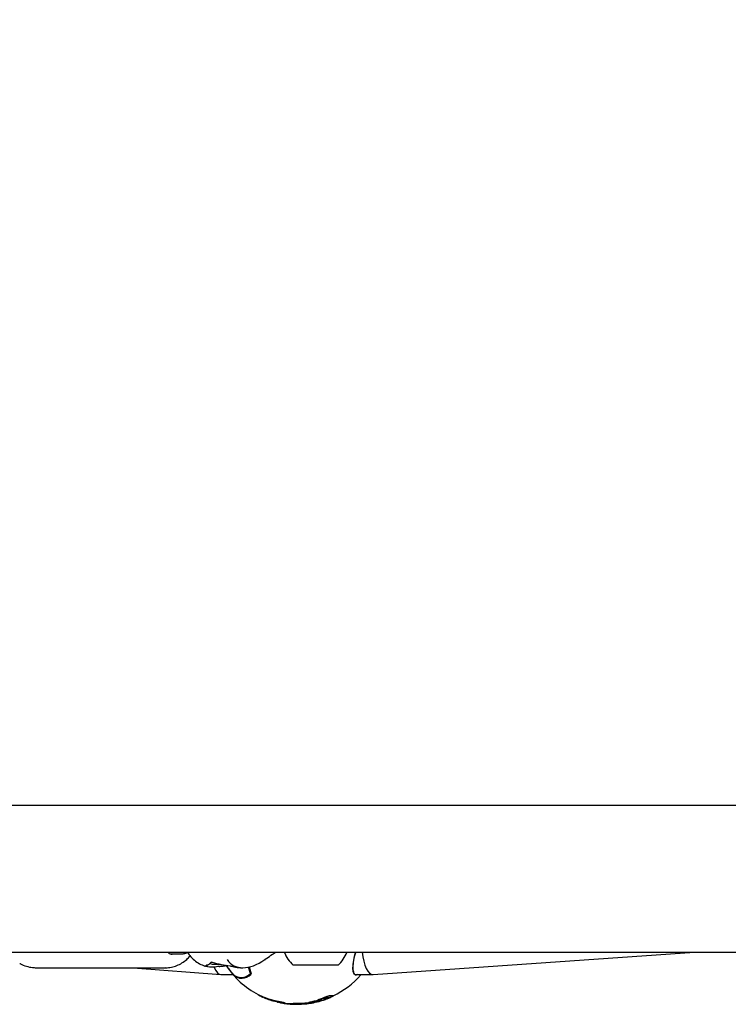
# Model space of a CAD drawing. Units: millimetres. Extents: x 723 to 1457, y 713 to 1415.
# Drawn here: x 1208 to 1229, y 1178 to 1206 of the extents above; entities that cross this region are included whole.
import ezdxf

# ---------------------------------------------------------------- set-up
doc = ezdxf.new("R2010")
doc.units = ezdxf.units.MM
doc.header["$LTSCALE"] = 100
doc.styles.add('SLDTEXTSTYLE0', font='TXT', dxfattribs={"width": 0.75})
doc.dimstyles.new('SLDDIMSTYLE0', dxfattribs={"dimtxt": 15.875, "dimasz": 25, "dimexe": 0, "dimexo": 0.0625, "dimgap": 3.96875, "dimtad": 2, "dimdec": 0, "dimrnd": 1e-09, "dimzin": 12, "dimdsep": 46, "dimtxsty": 'SLDTEXTSTYLE0', "dimsah": 1, "dimcen": 0.09, "dimadec": 0, "dimazin": 3, "dimtfac": 1, "dimtdec": 0, "dimtofl": 0, "dimtmove": 0, "dimatfit": 3, "dimfxl": 0, "dimfrac": 2, "dimtolj": 1, "dimtzin": 12, "dimarcsym": 0})
doc.dimstyles.new('SLDDIMSTYLE1', dxfattribs={"dimtxt": 15.875, "dimasz": 8, "dimexe": 0, "dimexo": 0.0625, "dimgap": 3.96875, "dimtad": 2, "dimdec": 0, "dimrnd": 1e-09, "dimzin": 12, "dimdsep": 46, "dimtxsty": 'SLDTEXTSTYLE0', "dimblk1": 'DOT', "dimblk2": 'DOT', "dimsah": 1, "dimcen": 0.09, "dimse1": 1, "dimse2": 1, "dimadec": 0, "dimazin": 3, "dimtfac": 1, "dimtdec": 0, "dimtofl": 0, "dimtmove": 0, "dimatfit": 3, "dimldrblk": 'DOT', "dimfxl": 0, "dimfrac": 2, "dimtolj": 1, "dimtzin": 12, "dimarcsym": 0})

# ---------------------------------------------------------------- blocks, each defined once
blk = doc.blocks.new('_D_5')
at = {"color": 7, "linetype": 'Continuous', "lineweight": 18}
blk.add_line((1190.163, 1183.556), (1190.163, 1333.556), dxfattribs=at)
for points in [[(1190.163, 1333.556), (1186.163, 1308.556), (1194.163, 1308.556)], [(1190.163, 1183.556), (1194.163, 1208.556), (1186.163, 1208.556)]]:
    blk.add_solid(points, dxfattribs=at)
at = {"color": 7, "linetype": 'Continuous', "lineweight": 18, "insert": (1169.699, 1240.961), "char_height": 15.875, "attachment_point": 1, "rotation": 90, "style": 'SLDTEXTSTYLE0'}
blk.add_mtext('150', dxfattribs=at)
blk = doc.blocks.new('_Dot')
at = {"color": 0, "linetype": 'ByBlock', "lineweight": -2}
blk.add_line((-0.5, 0), (-1, 0), dxfattribs=at)
at = {"color": 0, "linetype": 'ByBlock', "const_width": 0.5}
blk.add_lwpolyline([(-0.25, 0, 1), (0.25, 0, 1)], format="xyb", close=True, dxfattribs=at)
blk = doc.blocks.new('_D_7')
at = {"color": 7, "linetype": 'Continuous', "lineweight": 18}
blk.add_line((1253.297, 1393.921), (912.266, 1393.921), dxfattribs=at)
at = {"color": 7, "linetype": 'Continuous', "lineweight": 18, "xscale": 8, "yscale": 8, "rotation": 180.0000000000004}
blk.add_blockref('_Dot', (912.266, 1393.921, 2.071), dxfattribs=at)
at = {"color": 7, "linetype": 'Continuous', "lineweight": 18, "xscale": 8, "yscale": 8}
blk.add_blockref('_Dot', (1253.297, 1393.921, 2.071), dxfattribs=at)
at = {"color": 7, "linetype": 'Continuous', "lineweight": 18, "insert": (1065.187, 1414.385), "char_height": 15.875, "attachment_point": 1, "style": 'SLDTEXTSTYLE0'}
blk.add_mtext('341', dxfattribs=at)

msp = doc.modelspace()

# ---------------------------------------------------------------- linework, layer by layer
at = {"color": 7, "linetype": 'Continuous', "lineweight": 25}
for p, q in [((1234.026, 1183.556), (1151.177, 1183.556)), ((1151.177, 1179.316), (1234.026, 1179.316)), ((1212.517, 1179.263), (1212.813, 1179.263)), ((1218.394, 1178.663), (1227.701, 1179.316)), ((1208.632, 1178.863), (1212.388, 1178.863)), ((1211.441, 1178.863), (1213.98, 1178.663)), ((1213.737, 1178.963), (1213.979, 1178.963)), ((1214.049, 1178.914), (1214.069, 1178.915)), ((1214.049, 1178.912), (1214.049, 1178.912)), ((1214.072, 1178.916), (1214.069, 1178.914)), ((1214.558, 1178.863), (1214.623, 1178.863)), ((1214.842, 1178.695), (1214.788, 1178.881)), ((1214.857, 1178.691), (1214.801, 1178.884)), ((1214.803, 1178.884), (1214.861, 1178.685)), ((1214.804, 1178.884), (1214.857, 1178.701)), ((1216.374, 1178.936), (1216.08, 1178.936)), ((1217.38, 1178.936), (1216.374, 1178.936)), ((1213.989, 1178.663), (1214.336, 1178.663)), ((1214.324, 1178.688), (1214.325, 1178.687)), ((1214.324, 1178.688), (1214.324, 1178.688)), ((1217.931, 1178.663), (1218.387, 1178.663)), ((1215.068, 1178.086), (1215.068, 1178.075)), ((1215.073, 1178.072), (1215.073, 1178.083)), ((1215.073, 1178.072), (1215.073, 1178.072)), ((1215.189, 1178.017), (1215.19, 1178.016)), ((1215.225, 1178.001), (1215.225, 1178.012)), ((1215.232, 1178.009), (1215.232, 1177.998)), ((1217.141, 1177.999), (1217.145, 1178.001)), ((1217.243, 1178.047), (1217.243, 1178.058)), ((1215.357, 1177.95), (1215.357, 1177.961)), ((1215.363, 1177.959), (1215.363, 1177.948)), ((1215.379, 1177.941), (1215.379, 1177.942)), ((1215.434, 1177.926), (1215.434, 1177.923)), ((1215.44, 1177.922), (1215.44, 1177.924)), ((1215.44, 1177.922), (1215.44, 1177.922)), ((1215.469, 1177.918), (1215.469, 1177.929)), ((1215.491, 1177.908), (1215.491, 1177.908)), ((1215.595, 1177.887), (1215.595, 1177.876)), ((1215.641, 1177.865), (1215.641, 1177.876)), ((1215.735, 1177.846), (1215.782, 1177.838)), ((1215.757, 1177.842), (1215.757, 1177.842)), ((1215.804, 1177.835), (1215.804, 1177.836)), ((1215.812, 1177.834), (1215.812, 1177.835)), ((1216.042, 1177.813), (1216.042, 1177.823)), ((1216.079, 1177.831), (1216.079, 1177.821)), ((1216.525, 1177.856), (1216.531, 1177.857)), ((1216.531, 1177.849), (1216.531, 1177.86)), ((1216.535, 1177.831), (1216.535, 1177.835)), ((1216.558, 1177.847), (1216.558, 1177.852)), ((1216.718, 1177.861), (1216.718, 1177.87)), ((1216.792, 1177.924), (1216.792, 1177.934)), ((1216.857, 1177.93), (1216.857, 1177.927)), ((1216.904, 1177.956), (1216.904, 1177.967)), ((1216.911, 1177.91), (1216.911, 1177.921))]:
    msp.add_line(p, q, dxfattribs=at)
at = {"color": 7, "linetype": 'Continuous', "lineweight": 25, "flags": 128}
for points in [[(1213.738, 1179.018), (1213.737, 1179.018), (1213.735, 1179.022)], [(1215.262, 1179.096), (1215.266, 1179.096), (1215.268, 1179.096), (1215.271, 1179.097), (1215.272, 1179.098), (1215.274, 1179.101), (1215.274, 1179.104), (1215.274, 1179.108), (1215.273, 1179.113)], [(1215.141, 1178.039), (1215.141, 1178.039), (1215.141, 1178.039), (1215.141, 1178.039), (1215.141, 1178.039), (1215.141, 1178.039), (1215.141, 1178.039), (1215.141, 1178.039), (1215.141, 1178.039)], [(1215.491, 1177.908), (1215.491, 1177.908), (1215.491, 1177.908), (1215.491, 1177.908), (1215.491, 1177.908), (1215.491, 1177.908), (1215.491, 1177.908), (1215.491, 1177.908), (1215.491, 1177.908)], [(1215.97, 1177.814), (1215.987, 1177.812), (1215.997, 1177.811)]]:
    msp.add_lwpolyline(points, dxfattribs=at)
at = {"color": 7, "linetype": 'Continuous', "lineweight": 25}
for centre, radius, start, end in [((1216.73, 1179.656), 0.97, 200.5307, 227.9415), ((1216.73, 1179.656), 0.97, 312.0585, 338.9544), ((1213.737, 1179.044), 0.0813, 216.3982, 270), ((1213.95, 1178.926), 0.0259, 248.1472, 286.227), ((1216.191, 1180.263), 2.45, 212.8766, 242.6799), ((1216.045, 1180.191), 2.286, 213.3939, 221.7289), ((1216.04, 1180.192), 2.281, 213.5288, 221.2497), ((1214.58, 1178.93), 0.352, 223.3925, 318.0735), ((1214.332, 1178.695), 0.01, 221.2691, 227.3964), ((1214.598, 1178.913), 0.356, 223.265, 317.4915), ((1214.595, 1178.918), 0.354, 223.6803, 317.5296), ((1214.542, 1179.017), 0.446, 293.2053, 312.3586), ((1214.861, 1178.689), 0.00465, 158.1912, 195.3436), ((1216.191, 1180.263), 2.45, 295.4123, 318.9091), ((1216.191, 1180.263), 2.45, 242.6799, 242.8547), ((1216.191, 1180.263), 2.46, 242.973, 243.0615), ((1215.072, 1178.071), 0.00116, 58.4113, 65.0726), ((1216.191, 1180.263), 2.46, 243.0615, 243.7181), ((1216.191, 1180.263), 2.46, 244.8289, 245.943), ((1216.191, 1180.263), 2.46, 245.969, 246.2933), ((1216.191, 1180.263), 2.46, 246.2933, 246.6551), ((1217.091, 1178.269), 0.272, 262.5107, 280.7778), ((1217.186, 1178.32), 0.265, 263.5627, 280.7578), ((1217.186, 1178.31), 0.267, 263.5861, 280.7001), ((1216.191, 1180.263), 2.46, 248.8848, 249.8279), ((1215.351, 1178.085), 0.125, 249.3705, 252.1502), ((1215.312, 1177.966), 0.000448, 243.7456, 260.6166), ((1215.385, 1178.07), 0.123, 250.4265, 253.2466), ((1215.567, 1178.666), 0.736, 254.6468, 255.0311), ((1215.561, 1178.635), 0.714, 254.708, 255.1036), ((1216.191, 1180.263), 2.46, 252.0006, 252.0677), ((1216.191, 1180.263), 2.46, 252.0677, 252.9249), ((1215.547, 1178.253), 0.35, 256.3854, 260.6778), ((1216.191, 1180.263), 2.45, 253.3973, 256.4217), ((1215.506, 1178), 0.0931, 260.6688, 260.9735), ((1216.191, 1180.263), 2.46, 256.4772, 256.8958), ((1216.191, 1180.263), 2.46, 258.4031, 259.3202), ((1215.875, 1178.134), 0.307, 256.6442, 260.2229), ((1215.862, 1178.374), 0.543, 263.8542, 264.7408), ((1216.119, 1179.975), 2.153, 261.811, 267.9554), ((1216.119, 1179.974), 2.162, 261.8442, 267.9641), ((1216.142, 1179.975), 2.168, 261.5321, 265.4642), ((1216.191, 1180.263), 2.46, 265.4703, 267.9712), ((1216.116, 1178.116), 0.302, 255.8979, 266.084), ((1216.115, 1178.102), 0.298, 255.8755, 274.8807), ((1216.178, 1178.095), 0.292, 250.8004, 269.4773), ((1216.183, 1180.264), 2.432, 268.2725, 278.0926), ((1216.183, 1180.263), 2.441, 268.2781, 278.0592), ((1216.191, 1180.263), 2.46, 269.6181, 276.6219), ((1216.447, 1178.045), 0.227, 277.0612, 298.6836), ((1216.457, 1178.069), 0.25, 288.232, 298.1544), ((1216.537, 1178.124), 0.293, 269.5621, 279.2202), ((1216.191, 1180.263), 2.46, 279.1906, 281.7537), ((1216.633, 1178.142), 0.294, 263.2075, 286.8311), ((1216.632, 1178.151), 0.292, 270.3895, 281.8607), ((1216.73, 1178.161), 0.29, 263.1282, 284.5513), ((1216.015, 1180.274), 2.466, 288.355, 288.6124), ((1216.133, 1179.921), 2.103, 288.2525, 288.554), ((1216.875, 1178.214), 0.302, 253.9168, 258.5348), ((1216.825, 1178.195), 0.287, 264.0606, 287.2701), ((1216.825, 1178.186), 0.289, 264.0782, 287.1928), ((1216.191, 1180.263), 2.46, 284.3869, 286.9034), ((1215.954, 1180.529), 2.749, 288.2455, 288.3469), ((1216.898, 1178.202), 0.281, 263.7188, 279.9484), ((1216.994, 1178.243), 0.276, 262.59, 280.6215), ((1216.994, 1178.233), 0.277, 262.6176, 280.5662)]:
    msp.add_arc(centre, radius, start, end, dxfattribs=at)
for centre, major_axis, ratio, start_param, end_param in [((1218.363, 1179.463), (-0.028, 0.8), 0.367213, 1.742953, 3.15445), ((1214.943, 1180.263), (2.643, -0.012), 0.529601, 4.240308, 4.452618), ((1214.016, 1179.463), (0.031, 0.8), 0.371683, 2.416489, 3.156184), ((1213.369, 1180.263), (2.643, 0.012), 0.529601, 4.978857, 5.009041), ((1215.174, 1180.263), (0.859, 1.314), 0.562403, 2.908155, 4.079526), ((1214.549, 1180.263), (-0.017, 1.4), 0.707057, 2.93407, 3.133179)]:
    msp.add_ellipse(centre, major_axis=major_axis, ratio=ratio, start_param=start_param, end_param=end_param, dxfattribs=at)
for points, knots in [([(1212.373, 1178.865), (1212.378, 1178.864), (1212.438, 1178.858), (1212.552, 1178.876), (1212.711, 1178.92), (1212.86, 1178.997), (1212.991, 1179.091), (1213.063, 1179.169), (1213.095, 1179.204)], [0, 0, 0, 0, 0.018775, 0.222273, 0.42457, 0.627815, 0.834087, 1, 1, 1, 1]), ([(1212.572, 1179.25), (1212.568, 1179.249), (1212.543, 1179.245), (1212.504, 1179.266), (1212.465, 1179.291), (1212.452, 1179.315), (1212.452, 1179.316)], [0, 0, 0, 0, 0.08552, 0.552033, 0.977087, 1, 1, 1, 1]), ([(1212.813, 1179.263), (1212.847, 1179.264), (1212.92, 1179.267), (1212.99, 1179.289), (1213.027, 1179.301)], [0, 0, 0, 0, 0.46674, 1, 1, 1, 1]), ([(1213.009, 1179.316), (1213.033, 1179.281), (1213.095, 1179.193), (1213.216, 1179.079), (1213.364, 1178.973), (1213.473, 1178.93), (1213.526, 1178.909)], [0, 0, 0, 0, 0.180111, 0.459641, 0.735481, 1, 1, 1, 1]), ([(1215.273, 1179.113), (1215.283, 1179.12), (1215.351, 1179.163), (1215.452, 1179.236), (1215.548, 1179.295), (1215.581, 1179.316)], [0, 0, 0, 0, 0.102415, 0.684222, 1, 1, 1, 1]), ([(1217.89, 1179.316), (1217.885, 1179.3), (1217.851, 1179.196), (1217.816, 1179.023), (1217.8, 1178.829), (1217.827, 1178.709), (1217.868, 1178.654), (1217.906, 1178.667), (1217.912, 1178.669)], [0, 0, 0, 0, 0.044031, 0.293846, 0.525794, 0.744618, 0.961937, 1, 1, 1, 1]), ([(1217.957, 1178.663), (1217.938, 1178.656), (1217.884, 1178.635), (1217.832, 1178.691), (1217.804, 1178.816), (1217.82, 1179.012), (1217.855, 1179.19), (1217.89, 1179.298), (1217.895, 1179.316)], [0, 0, 0, 0, 0.111344, 0.311149, 0.512259, 0.725314, 0.954693, 1, 1, 1, 1]), ([(1208.159, 1178.989), (1208.166, 1178.984), (1208.225, 1178.946), (1208.349, 1178.902), (1208.502, 1178.867), (1208.597, 1178.864), (1208.632, 1178.863)], [0, 0, 0, 0, 0.049969, 0.424577, 0.78881, 1, 1, 1, 1]), ([(1213.549, 1178.902), (1213.542, 1178.904), (1213.526, 1178.909), (1213.518, 1178.911), (1213.524, 1178.913), (1213.527, 1178.914)], [0, 0, 0, 0, 0.308476, 0.628047, 1, 1, 1, 1]), ([(1213.548, 1178.913), (1213.554, 1178.914), (1213.561, 1178.916), (1213.565, 1178.92), (1213.566, 1178.92)], [0, 0, 0, 0, 0.795649, 1, 1, 1, 1]), ([(1213.941, 1178.902), (1213.886, 1178.891), (1213.777, 1178.867), (1213.645, 1178.878), (1213.57, 1178.897), (1213.549, 1178.902)], [0, 0, 0, 0, 0.415534, 0.843118, 1, 1, 1, 1]), ([(1213.585, 1178.96), (1213.584, 1178.953), (1213.583, 1178.942), (1213.575, 1178.929), (1213.567, 1178.921), (1213.559, 1178.917), (1213.555, 1178.915), (1213.554, 1178.914), (1213.554, 1178.914), (1213.554, 1178.914)], [0, 0, 0, 0, 0.271439, 0.488712, 0.666337, 0.807179, 0.907271, 0.992575, 1, 1, 1, 1]), ([(1213.567, 1178.92), (1213.58, 1178.927), (1213.625, 1178.954), (1213.674, 1178.992), (1213.709, 1179.027), (1213.713, 1179.031)], [0, 0, 0, 0, 0.255215, 0.922653, 1, 1, 1, 1]), ([(1213.701, 1179.023), (1213.701, 1179.023), (1213.702, 1179.024), (1213.71, 1179.023), (1213.722, 1179.022), (1213.733, 1179.019), (1213.738, 1179.018)], [0, 0, 0, 0, 0.208108, 0.412668, 0.687805, 1, 1, 1, 1]), ([(1213.957, 1178.901), (1213.958, 1178.901), (1213.962, 1178.903), (1213.977, 1178.906), (1214.001, 1178.908), (1214.027, 1178.91), (1214.043, 1178.912), (1214.049, 1178.912)], [0, 0, 0, 0, 0.041016, 0.263376, 0.51418, 0.822209, 1, 1, 1, 1]), ([(1214.258, 1178.913), (1214.27, 1178.911), (1214.294, 1178.907), (1214.331, 1178.899), (1214.351, 1178.894), (1214.362, 1178.891)], [0, 0, 0, 0, 0.319801, 0.643083, 1, 1, 1, 1]), ([(1214.339, 1178.669), (1214.339, 1178.669), (1214.339, 1178.669), (1214.338, 1178.671), (1214.337, 1178.673), (1214.337, 1178.675), (1214.337, 1178.677)], [0, 0, 0, 0, 0.045567, 0.107855, 0.561347, 1, 1, 1, 1]), ([(1214.34, 1178.674), (1214.339, 1178.673), (1214.339, 1178.671), (1214.339, 1178.67), (1214.339, 1178.669), (1214.339, 1178.669), (1214.339, 1178.669)], [0, 0, 0, 0, 0.438798, 0.892149, 0.954369, 1, 1, 1, 1]), ([(1214.856, 1178.688), (1214.857, 1178.687), (1214.857, 1178.686), (1214.857, 1178.685), (1214.857, 1178.684), (1214.857, 1178.684)], [0, 0, 0, 0, 0.4472165, 0.9725414, 1, 1, 1, 1]), ([(1215.073, 1178.072), (1215.072, 1178.072), (1215.07, 1178.074), (1215.068, 1178.075), (1215.068, 1178.075), (1215.068, 1178.075)], [0, 0, 0, 0, 0.3711511, 0.8758255, 1, 1, 1, 1]), ([(1215.073, 1178.083), (1215.074, 1178.083), (1215.075, 1178.082), (1215.077, 1178.081), (1215.079, 1178.08), (1215.08, 1178.079)], [0, 0, 0, 0, 0.248879, 0.624487, 1, 1, 1, 1]), ([(1215.08, 1178.068), (1215.079, 1178.069), (1215.077, 1178.07), (1215.075, 1178.071), (1215.074, 1178.072), (1215.073, 1178.072)], [0, 0, 0, 0, 0.499786, 0.749877, 1, 1, 1, 1]), ([(1215.08, 1178.079), (1215.083, 1178.078), (1215.088, 1178.075), (1215.097, 1178.071), (1215.104, 1178.068), (1215.107, 1178.066)], [0, 0, 0, 0, 0.315264, 0.657186, 1, 1, 1, 1]), ([(1215.107, 1178.055), (1215.104, 1178.057), (1215.098, 1178.06), (1215.089, 1178.064), (1215.083, 1178.067), (1215.08, 1178.068)], [0, 0, 0, 0, 0.315367, 0.657315, 1, 1, 1, 1]), ([(1215.089, 1178.064), (1215.094, 1178.062), (1215.102, 1178.057), (1215.118, 1178.049), (1215.132, 1178.043), (1215.141, 1178.039)], [0, 0, 0, 0, 0.291656, 0.583759, 1, 1, 1, 1]), ([(1215.107, 1178.066), (1215.111, 1178.065), (1215.117, 1178.062), (1215.131, 1178.055), (1215.142, 1178.05), (1215.149, 1178.047)], [0, 0, 0, 0, 0.317326, 0.572072, 1, 1, 1, 1]), ([(1215.149, 1178.036), (1215.144, 1178.038), (1215.135, 1178.042), (1215.12, 1178.049), (1215.112, 1178.053), (1215.107, 1178.055)], [0, 0, 0, 0, 0.318124, 0.571529, 1, 1, 1, 1]), ([(1215.185, 1178.019), (1215.175, 1178.023), (1215.155, 1178.032), (1215.134, 1178.042), (1215.126, 1178.045), (1215.125, 1178.046)], [0, 0, 0, 0, 0.4282757, 0.8592826, 1, 1, 1, 1]), ([(1215.141, 1178.039), (1215.146, 1178.036), (1215.157, 1178.031), (1215.171, 1178.025), (1215.181, 1178.02), (1215.184, 1178.019), (1215.185, 1178.019)], [0, 0, 0, 0, 0.331255, 0.758848, 0.93511, 1, 1, 1, 1]), ([(1215.149, 1178.047), (1215.158, 1178.043), (1215.17, 1178.038), (1215.187, 1178.03), (1215.194, 1178.026), (1215.198, 1178.025)], [0, 0, 0, 0, 0.509335, 0.75006, 1, 1, 1, 1]), ([(1215.198, 1178.014), (1215.194, 1178.015), (1215.183, 1178.02), (1215.166, 1178.028), (1215.154, 1178.034), (1215.149, 1178.036)], [0, 0, 0, 0, 0.253297, 0.697984, 1, 1, 1, 1]), ([(1215.198, 1178.025), (1215.203, 1178.022), (1215.211, 1178.019), (1215.219, 1178.015), (1215.221, 1178.014), (1215.222, 1178.013)], [0, 0, 0, 0, 0.50737, 0.748349, 1, 1, 1, 1]), ([(1215.222, 1178.002), (1215.221, 1178.003), (1215.218, 1178.005), (1215.209, 1178.008), (1215.202, 1178.012), (1215.198, 1178.014)], [0, 0, 0, 0, 0.251262, 0.659343, 1, 1, 1, 1]), ([(1215.207, 1178.008), (1215.211, 1178.007), (1215.219, 1178.003), (1215.226, 1178), (1215.225, 1178.001), (1215.223, 1178.002), (1215.222, 1178.002)], [0, 0, 0, 0, 0.293929, 0.733959, 0.938261, 1, 1, 1, 1]), ([(1215.222, 1178.013), (1215.224, 1178.012), (1215.226, 1178.012), (1215.225, 1178.012), (1215.225, 1178.012)], [0, 0, 0, 0, 0.945922, 1, 1, 1, 1]), ([(1215.232, 1178.009), (1215.232, 1178.009), (1215.232, 1178.009), (1215.234, 1178.008), (1215.235, 1178.008)], [0, 0, 0, 0, 0.329583, 1, 1, 1, 1]), ([(1215.232, 1177.998), (1215.232, 1177.998), (1215.232, 1177.998), (1215.234, 1177.997), (1215.235, 1177.997), (1215.236, 1177.996)], [0, 0, 0, 0, 0.262346, 0.673953, 1, 1, 1, 1]), ([(1215.235, 1177.997), (1215.234, 1177.997), (1215.233, 1177.998), (1215.231, 1177.998), (1215.232, 1177.998), (1215.232, 1177.998), (1215.232, 1177.998)], [0, 0, 0, 0, 0.384053, 0.770528, 0.943843, 1, 1, 1, 1]), ([(1215.235, 1178.008), (1215.242, 1178.006), (1215.253, 1178.001), (1215.272, 1177.995), (1215.286, 1177.99), (1215.295, 1177.987), (1215.297, 1177.986)], [0, 0, 0, 0, 0.415856, 0.700429, 0.930434, 1, 1, 1, 1]), ([(1215.297, 1177.975), (1215.291, 1177.977), (1215.276, 1177.983), (1215.255, 1177.99), (1215.242, 1177.994), (1215.235, 1177.997)], [0, 0, 0, 0, 0.226934, 0.545482, 1, 1, 1, 1]), ([(1215.236, 1177.996), (1215.237, 1177.996), (1215.239, 1177.995), (1215.242, 1177.994), (1215.243, 1177.993), (1215.244, 1177.993)], [0, 0, 0, 0, 0.488149, 0.739659, 1, 1, 1, 1]), ([(1216.937, 1177.982), (1216.94, 1177.984), (1216.948, 1177.987), (1216.96, 1177.993), (1216.97, 1177.997), (1216.975, 1177.999)], [0, 0, 0, 0, 0.244622, 0.621579, 1, 1, 1, 1]), ([(1216.975, 1177.999), (1216.986, 1178.004), (1217.006, 1178.012), (1217.044, 1178.028), (1217.072, 1178.037), (1217.088, 1178.043)], [0, 0, 0, 0, 0.283625, 0.567693, 1, 1, 1, 1]), ([(1217.088, 1178.032), (1217.077, 1178.028), (1217.048, 1178.019), (1217.01, 1178.003), (1216.984, 1177.992), (1216.975, 1177.988)], [0, 0, 0, 0, 0.286042, 0.766033, 1, 1, 1, 1]), ([(1217.031, 1177.996), (1217.027, 1177.995), (1217.017, 1177.992), (1217.003, 1177.986), (1216.994, 1177.982), (1216.991, 1177.981)], [0, 0, 0, 0, 0.295642, 0.76042, 1, 1, 1, 1]), ([(1217.055, 1178), (1217.054, 1178), (1217.051, 1178), (1217.043, 1177.999), (1217.035, 1177.997), (1217.031, 1177.996)], [0, 0, 0, 0, 0.279742, 0.678403, 1, 1, 1, 1]), ([(1217.109, 1177.995), (1217.106, 1177.994), (1217.098, 1177.991), (1217.086, 1177.985), (1217.076, 1177.982), (1217.07, 1177.98), (1217.069, 1177.979)], [0, 0, 0, 0, 0.2900413, 0.5686547, 0.9310901, 1, 1, 1, 1]), ([(1217.088, 1178.043), (1217.096, 1178.046), (1217.114, 1178.051), (1217.14, 1178.056), (1217.15, 1178.056), (1217.156, 1178.056)], [0, 0, 0, 0, 0.262365, 0.584947, 1, 1, 1, 1]), ([(1217.156, 1178.045), (1217.153, 1178.045), (1217.144, 1178.045), (1217.122, 1178.042), (1217.1, 1178.036), (1217.088, 1178.032)], [0, 0, 0, 0, 0.261453, 0.621803, 1, 1, 1, 1]), ([(1217.109, 1177.984), (1217.113, 1177.986), (1217.12, 1177.989), (1217.131, 1177.994), (1217.138, 1177.997), (1217.141, 1177.999), (1217.141, 1177.999)], [0, 0, 0, 0, 0.2932316, 0.5674232, 0.9494794, 1, 1, 1, 1]), ([(1217.128, 1177.989), (1217.138, 1177.994), (1217.159, 1178.003), (1217.194, 1178.019), (1217.214, 1178.029), (1217.225, 1178.035)], [0, 0, 0, 0, 0.285113, 0.570559, 1, 1, 1, 1]), ([(1217.145, 1178.002), (1217.145, 1178.002), (1217.146, 1178.003), (1217.144, 1178.002), (1217.142, 1178.002)], [0, 0, 0, 0, 0.175531, 1, 1, 1, 1]), ([(1217.225, 1178.035), (1217.23, 1178.038), (1217.241, 1178.044), (1217.245, 1178.049), (1217.238, 1178.048), (1217.236, 1178.048)], [0, 0, 0, 0, 0.341991, 0.686724, 1, 1, 1, 1]), ([(1217.236, 1178.059), (1217.239, 1178.059), (1217.244, 1178.06), (1217.242, 1178.058), (1217.242, 1178.058)], [0, 0, 0, 0, 0.851962, 1, 1, 1, 1]), ([(1215.244, 1177.993), (1215.244, 1177.993), (1215.246, 1177.992), (1215.249, 1177.991), (1215.252, 1177.99), (1215.253, 1177.989)], [0, 0, 0, 0, 0.195999, 0.481477, 1, 1, 1, 1]), ([(1215.253, 1177.989), (1215.256, 1177.988), (1215.261, 1177.986), (1215.27, 1177.983), (1215.278, 1177.98), (1215.283, 1177.978), (1215.284, 1177.978)], [0, 0, 0, 0, 0.333998, 0.656926, 0.928177, 1, 1, 1, 1]), ([(1215.284, 1177.978), (1215.286, 1177.977), (1215.29, 1177.976), (1215.297, 1177.973), (1215.303, 1177.971), (1215.306, 1177.969), (1215.306, 1177.969)], [0, 0, 0, 0, 0.277783, 0.539888, 0.94785, 1, 1, 1, 1]), ([(1215.297, 1177.986), (1215.3, 1177.985), (1215.307, 1177.982), (1215.318, 1177.978), (1215.326, 1177.975), (1215.329, 1177.974)], [0, 0, 0, 0, 0.251482, 0.714791, 1, 1, 1, 1]), ([(1215.329, 1177.963), (1215.326, 1177.964), (1215.319, 1177.967), (1215.308, 1177.971), (1215.3, 1177.974), (1215.297, 1177.975)], [0, 0, 0, 0, 0.251682, 0.717756, 1, 1, 1, 1]), ([(1215.307, 1177.968), (1215.306, 1177.968), (1215.305, 1177.968), (1215.303, 1177.969), (1215.301, 1177.97), (1215.3, 1177.97)], [0, 0, 0, 0, 0.260555, 0.520982, 1, 1, 1, 1]), ([(1215.306, 1177.969), (1215.308, 1177.969), (1215.311, 1177.967), (1215.315, 1177.966), (1215.317, 1177.965), (1215.317, 1177.964)], [0, 0, 0, 0, 0.28321, 0.676586, 1, 1, 1, 1]), ([(1215.317, 1177.964), (1215.318, 1177.964), (1215.319, 1177.964), (1215.316, 1177.964), (1215.313, 1177.965), (1215.312, 1177.966)], [0, 0, 0, 0, 0.141177, 0.69154, 1, 1, 1, 1]), ([(1215.329, 1177.974), (1215.332, 1177.972), (1215.339, 1177.969), (1215.347, 1177.966), (1215.351, 1177.964), (1215.353, 1177.963)], [0, 0, 0, 0, 0.270935, 0.677653, 1, 1, 1, 1]), ([(1215.352, 1177.953), (1215.351, 1177.953), (1215.348, 1177.955), (1215.34, 1177.958), (1215.332, 1177.962), (1215.329, 1177.963)], [0, 0, 0, 0, 0.2704005, 0.70756, 1, 1, 1, 1]), ([(1215.343, 1177.954), (1215.343, 1177.954), (1215.343, 1177.954), (1215.344, 1177.954), (1215.344, 1177.953), (1215.344, 1177.953)], [0, 0, 0, 0, 0.392159, 0.695922, 1, 1, 1, 1]), ([(1215.379, 1177.941), (1215.378, 1177.941), (1215.377, 1177.942), (1215.374, 1177.943), (1215.369, 1177.945), (1215.359, 1177.948), (1215.352, 1177.951), (1215.346, 1177.953)], [0, 0, 0, 0, 0.119642, 0.240417, 0.344576, 0.529268, 1, 1, 1, 1]), ([(1215.35, 1177.952), (1215.352, 1177.951), (1215.355, 1177.95), (1215.358, 1177.95), (1215.356, 1177.951), (1215.353, 1177.952), (1215.352, 1177.953)], [0, 0, 0, 0, 0.333534, 0.582784, 0.908113, 1, 1, 1, 1]), ([(1215.353, 1177.963), (1215.355, 1177.962), (1215.358, 1177.961), (1215.357, 1177.961), (1215.357, 1177.961)], [0, 0, 0, 0, 0.931388, 1, 1, 1, 1]), ([(1215.364, 1177.959), (1215.363, 1177.959), (1215.363, 1177.959), (1215.364, 1177.959), (1215.368, 1177.958), (1215.372, 1177.957), (1215.372, 1177.957)], [0, 0, 0, 0, 0.112997, 0.269027, 0.900006, 1, 1, 1, 1]), ([(1215.372, 1177.946), (1215.369, 1177.947), (1215.365, 1177.948), (1215.363, 1177.949), (1215.363, 1177.948), (1215.363, 1177.948), (1215.364, 1177.948)], [0, 0, 0, 0, 0.70395, 0.844363, 0.960127, 1, 1, 1, 1]), ([(1215.364, 1177.948), (1215.364, 1177.948), (1215.365, 1177.948), (1215.367, 1177.947), (1215.368, 1177.946), (1215.369, 1177.946)], [0, 0, 0, 0, 0.288814, 0.731789, 1, 1, 1, 1]), ([(1215.369, 1177.946), (1215.37, 1177.946), (1215.371, 1177.945), (1215.374, 1177.944), (1215.375, 1177.944), (1215.376, 1177.943)], [0, 0, 0, 0, 0.287669, 0.721883, 1, 1, 1, 1]), ([(1215.376, 1177.943), (1215.377, 1177.943), (1215.379, 1177.942), (1215.382, 1177.942), (1215.383, 1177.941), (1215.384, 1177.941)], [0, 0, 0, 0, 0.2706146, 0.6540792, 1, 1, 1, 1]), ([(1215.377, 1177.955), (1215.382, 1177.954), (1215.391, 1177.952), (1215.407, 1177.948), (1215.422, 1177.944), (1215.433, 1177.94), (1215.435, 1177.94)], [0, 0, 0, 0, 0.299778, 0.600241, 0.902966, 1, 1, 1, 1]), ([(1215.435, 1177.929), (1215.427, 1177.931), (1215.411, 1177.936), (1215.393, 1177.941), (1215.382, 1177.943), (1215.377, 1177.945)], [0, 0, 0, 0, 0.306188, 0.64805, 1, 1, 1, 1]), ([(1215.384, 1177.941), (1215.384, 1177.941), (1215.386, 1177.94), (1215.388, 1177.94), (1215.39, 1177.939), (1215.391, 1177.939)], [0, 0, 0, 0, 0.33286, 0.666328, 1, 1, 1, 1]), ([(1215.391, 1177.939), (1215.394, 1177.938), (1215.4, 1177.937), (1215.41, 1177.934), (1215.419, 1177.931), (1215.424, 1177.929)], [0, 0, 0, 0, 0.308778, 0.644088, 1, 1, 1, 1]), ([(1215.423, 1177.926), (1215.423, 1177.926), (1215.422, 1177.926), (1215.422, 1177.926), (1215.422, 1177.926)], [0, 0, 0, 0, 0.737897, 1, 1, 1, 1]), ([(1215.442, 1177.92), (1215.439, 1177.921), (1215.434, 1177.923), (1215.427, 1177.925), (1215.424, 1177.926), (1215.423, 1177.926)], [0, 0, 0, 0, 0.288529, 0.745822, 1, 1, 1, 1]), ([(1215.424, 1177.929), (1215.426, 1177.929), (1215.43, 1177.928), (1215.435, 1177.926), (1215.439, 1177.925), (1215.44, 1177.924)], [0, 0, 0, 0, 0.285854, 0.778009, 1, 1, 1, 1]), ([(1215.44, 1177.922), (1215.439, 1177.922), (1215.436, 1177.923), (1215.434, 1177.923), (1215.434, 1177.923), (1215.435, 1177.923), (1215.435, 1177.923)], [0, 0, 0, 0, 0.368951, 0.739885, 0.926429, 1, 1, 1, 1]), ([(1215.435, 1177.94), (1215.44, 1177.938), (1215.449, 1177.936), (1215.461, 1177.932), (1215.467, 1177.93), (1215.469, 1177.929)], [0, 0, 0, 0, 0.439053, 0.755034, 1, 1, 1, 1]), ([(1215.469, 1177.918), (1215.467, 1177.919), (1215.462, 1177.921), (1215.451, 1177.925), (1215.441, 1177.927), (1215.436, 1177.929), (1215.435, 1177.929)], [0, 0, 0, 0, 0.218458, 0.527546, 0.927824, 1, 1, 1, 1]), ([(1215.435, 1177.923), (1215.435, 1177.923), (1215.436, 1177.922), (1215.438, 1177.922), (1215.44, 1177.921), (1215.441, 1177.921)], [0, 0, 0, 0, 0.255678, 0.684998, 1, 1, 1, 1]), ([(1215.44, 1177.924), (1215.441, 1177.924), (1215.444, 1177.923), (1215.448, 1177.922), (1215.449, 1177.921), (1215.45, 1177.921)], [0, 0, 0, 0, 0.2877, 0.69424, 1, 1, 1, 1]), ([(1215.45, 1177.921), (1215.45, 1177.92), (1215.452, 1177.919), (1215.447, 1177.92), (1215.443, 1177.921), (1215.44, 1177.922)], [0, 0, 0, 0, 0.1403383, 0.5088601, 1, 1, 1, 1]), ([(1215.441, 1177.921), (1215.442, 1177.92), (1215.444, 1177.92), (1215.448, 1177.918), (1215.45, 1177.918), (1215.451, 1177.917)], [0, 0, 0, 0, 0.2862433, 0.7094429, 1, 1, 1, 1]), ([(1215.461, 1177.914), (1215.459, 1177.914), (1215.455, 1177.916), (1215.448, 1177.918), (1215.443, 1177.919), (1215.442, 1177.92)], [0, 0, 0, 0, 0.256715, 0.7078077, 1, 1, 1, 1]), ([(1215.451, 1177.917), (1215.454, 1177.917), (1215.459, 1177.915), (1215.463, 1177.914), (1215.464, 1177.914), (1215.465, 1177.913)], [0, 0, 0, 0, 0.420157, 0.705533, 1, 1, 1, 1]), ([(1215.47, 1177.911), (1215.47, 1177.911), (1215.47, 1177.911), (1215.47, 1177.911), (1215.468, 1177.912), (1215.466, 1177.912), (1215.463, 1177.913), (1215.461, 1177.914)], [0, 0, 0, 0, 0.0499583, 0.2537419, 0.3544672, 0.6470434, 1, 1, 1, 1]), ([(1215.469, 1177.929), (1215.481, 1177.926), (1215.503, 1177.922), (1215.554, 1177.911), (1215.594, 1177.903), (1215.619, 1177.898)], [0, 0, 0, 0, 0.285924, 0.561468, 1, 1, 1, 1]), ([(1215.619, 1177.888), (1215.603, 1177.891), (1215.571, 1177.897), (1215.517, 1177.908), (1215.487, 1177.915), (1215.469, 1177.918)], [0, 0, 0, 0, 0.284062, 0.568309, 1, 1, 1, 1]), ([(1215.491, 1177.908), (1215.5, 1177.907), (1215.521, 1177.902), (1215.565, 1177.893), (1215.599, 1177.886), (1215.611, 1177.884)], [0, 0, 0, 0, 0.315541, 0.750931, 1, 1, 1, 1]), ([(1215.597, 1177.876), (1215.596, 1177.876), (1215.595, 1177.876), (1215.596, 1177.876), (1215.596, 1177.876)], [0, 0, 0, 0, 0.43909, 1, 1, 1, 1]), ([(1215.613, 1177.872), (1215.611, 1177.872), (1215.606, 1177.874), (1215.6, 1177.875), (1215.598, 1177.876), (1215.597, 1177.876)], [0, 0, 0, 0, 0.3253859, 0.6552992, 1, 1, 1, 1]), ([(1215.611, 1177.884), (1215.624, 1177.881), (1215.648, 1177.876), (1215.69, 1177.867), (1215.722, 1177.86), (1215.739, 1177.856), (1215.741, 1177.856)], [0, 0, 0, 0, 0.302704, 0.568761, 0.952104, 1, 1, 1, 1]), ([(1215.637, 1177.866), (1215.634, 1177.867), (1215.628, 1177.868), (1215.621, 1177.87), (1215.616, 1177.871), (1215.613, 1177.872)], [0, 0, 0, 0, 0.331965, 0.665176, 1, 1, 1, 1]), ([(1215.619, 1177.898), (1215.632, 1177.895), (1215.666, 1177.889), (1215.716, 1177.878), (1215.748, 1177.871), (1215.759, 1177.869)], [0, 0, 0, 0, 0.2800681, 0.7550884, 1, 1, 1, 1]), ([(1215.759, 1177.858), (1215.746, 1177.861), (1215.715, 1177.868), (1215.666, 1177.878), (1215.633, 1177.885), (1215.619, 1177.888)], [0, 0, 0, 0, 0.281942, 0.703438, 1, 1, 1, 1]), ([(1215.624, 1177.869), (1215.626, 1177.869), (1215.629, 1177.868), (1215.636, 1177.866), (1215.64, 1177.866), (1215.641, 1177.865)], [0, 0, 0, 0, 0.441076, 0.720574, 1, 1, 1, 1]), ([(1215.641, 1177.865), (1215.641, 1177.865), (1215.641, 1177.865), (1215.641, 1177.865), (1215.641, 1177.865), (1215.641, 1177.865), (1215.641, 1177.865), (1215.64, 1177.866), (1215.639, 1177.866), (1215.638, 1177.866), (1215.637, 1177.866)], [0, 0, 0, 0, 0.025164, 0.045959, 0.067073, 0.094239, 0.142427, 0.296723, 0.644151, 1, 1, 1, 1]), ([(1215.773, 1177.841), (1215.762, 1177.842), (1215.742, 1177.844), (1215.698, 1177.853), (1215.662, 1177.861), (1215.642, 1177.865)], [0, 0, 0, 0, 0.340234, 0.622093, 1, 1, 1, 1]), ([(1215.741, 1177.856), (1215.746, 1177.855), (1215.758, 1177.852), (1215.773, 1177.848), (1215.779, 1177.846), (1215.782, 1177.845)], [0, 0, 0, 0, 0.260717, 0.673982, 1, 1, 1, 1]), ([(1215.759, 1177.869), (1215.766, 1177.867), (1215.784, 1177.863), (1215.806, 1177.857), (1215.815, 1177.853), (1215.819, 1177.852)], [0, 0, 0, 0, 0.262563, 0.692619, 1, 1, 1, 1]), ([(1215.819, 1177.842), (1215.815, 1177.843), (1215.807, 1177.846), (1215.787, 1177.852), (1215.768, 1177.856), (1215.759, 1177.858)], [0, 0, 0, 0, 0.26297, 0.67408, 1, 1, 1, 1]), ([(1215.782, 1177.845), (1215.784, 1177.844), (1215.79, 1177.841), (1215.785, 1177.84), (1215.777, 1177.841), (1215.773, 1177.841)], [0, 0, 0, 0, 0.299455, 0.692421, 1, 1, 1, 1]), ([(1215.782, 1177.838), (1215.798, 1177.836), (1215.822, 1177.833), (1215.83, 1177.836), (1215.822, 1177.84), (1215.819, 1177.842)], [0, 0, 0, 0, 0.508102, 0.743305, 1, 1, 1, 1]), ([(1215.819, 1177.852), (1215.824, 1177.85), (1215.829, 1177.847), (1215.827, 1177.847), (1215.827, 1177.847)], [0, 0, 0, 0, 0.932126, 1, 1, 1, 1]), ([(1216.079, 1177.831), (1216.079, 1177.831), (1216.079, 1177.832), (1216.082, 1177.832), (1216.084, 1177.833)], [0, 0, 0, 0, 0.500309, 1, 1, 1, 1]), ([(1216.084, 1177.823), (1216.083, 1177.822), (1216.08, 1177.822), (1216.078, 1177.821), (1216.08, 1177.82), (1216.081, 1177.819), (1216.081, 1177.819)], [0, 0, 0, 0, 0.24493, 0.555075, 0.948668, 1, 1, 1, 1]), ([(1216.084, 1177.833), (1216.086, 1177.833), (1216.09, 1177.833), (1216.099, 1177.833), (1216.106, 1177.833), (1216.11, 1177.833)], [0, 0, 0, 0, 0.267599, 0.607983, 1, 1, 1, 1]), ([(1216.11, 1177.823), (1216.107, 1177.823), (1216.101, 1177.823), (1216.091, 1177.823), (1216.086, 1177.823), (1216.084, 1177.823)], [0, 0, 0, 0, 0.265803, 0.653422, 1, 1, 1, 1]), ([(1216.553, 1177.848), (1216.552, 1177.848), (1216.548, 1177.848), (1216.54, 1177.848), (1216.531, 1177.847), (1216.526, 1177.846), (1216.525, 1177.846)], [0, 0, 0, 0, 0.236067, 0.528161, 0.892847, 1, 1, 1, 1]), ([(1216.531, 1177.86), (1216.538, 1177.861), (1216.551, 1177.865), (1216.577, 1177.871), (1216.596, 1177.876), (1216.608, 1177.878)], [0, 0, 0, 0, 0.2876485, 0.5749061, 1, 1, 1, 1]), ([(1216.608, 1177.868), (1216.6, 1177.866), (1216.584, 1177.863), (1216.557, 1177.856), (1216.541, 1177.852), (1216.531, 1177.849)], [0, 0, 0, 0, 0.287019, 0.5742125, 1, 1, 1, 1]), ([(1216.531, 1177.849), (1216.535, 1177.85), (1216.545, 1177.851), (1216.559, 1177.852), (1216.566, 1177.852), (1216.57, 1177.852)], [0, 0, 0, 0, 0.2675919, 0.6419137, 1, 1, 1, 1]), ([(1216.556, 1177.846), (1216.557, 1177.846), (1216.558, 1177.847), (1216.558, 1177.848), (1216.555, 1177.848), (1216.553, 1177.848)], [0, 0, 0, 0, 0.278622, 0.680578, 1, 1, 1, 1]), ([(1216.57, 1177.852), (1216.57, 1177.852), (1216.571, 1177.852), (1216.573, 1177.852), (1216.574, 1177.852), (1216.574, 1177.852)], [0, 0, 0, 0, 0.250986, 0.50224, 1, 1, 1, 1]), ([(1216.574, 1177.852), (1216.575, 1177.852), (1216.578, 1177.851), (1216.578, 1177.849), (1216.576, 1177.848), (1216.575, 1177.848)], [0, 0, 0, 0, 0.258652, 0.75615, 1, 1, 1, 1]), ([(1216.598, 1177.85), (1216.597, 1177.851), (1216.595, 1177.851), (1216.595, 1177.852), (1216.598, 1177.854), (1216.6, 1177.855)], [0, 0, 0, 0, 0.263567, 0.640079, 1, 1, 1, 1]), ([(1216.6, 1177.855), (1216.602, 1177.855), (1216.608, 1177.857), (1216.619, 1177.86), (1216.628, 1177.862), (1216.631, 1177.863)], [0, 0, 0, 0, 0.295982, 0.754731, 1, 1, 1, 1]), ([(1216.608, 1177.878), (1216.62, 1177.881), (1216.642, 1177.886), (1216.682, 1177.895), (1216.71, 1177.901), (1216.726, 1177.904)], [0, 0, 0, 0, 0.303604, 0.58241, 1, 1, 1, 1]), ([(1216.726, 1177.893), (1216.714, 1177.891), (1216.682, 1177.885), (1216.642, 1177.876), (1216.615, 1177.87), (1216.608, 1177.868)], [0, 0, 0, 0, 0.30689, 0.809248, 1, 1, 1, 1]), ([(1216.631, 1177.863), (1216.634, 1177.864), (1216.641, 1177.865), (1216.655, 1177.868), (1216.665, 1177.87), (1216.671, 1177.871)], [0, 0, 0, 0, 0.286758, 0.55126, 1, 1, 1, 1]), ([(1216.671, 1177.871), (1216.673, 1177.871), (1216.68, 1177.872), (1216.688, 1177.873), (1216.693, 1177.873), (1216.695, 1177.873), (1216.695, 1177.873)], [0, 0, 0, 0, 0.252151, 0.586774, 0.920519, 1, 1, 1, 1]), ([(1216.726, 1177.904), (1216.735, 1177.905), (1216.753, 1177.908), (1216.779, 1177.91), (1216.79, 1177.91), (1216.796, 1177.91)], [0, 0, 0, 0, 0.256872, 0.578919, 1, 1, 1, 1]), ([(1216.796, 1177.899), (1216.789, 1177.899), (1216.779, 1177.9), (1216.753, 1177.898), (1216.734, 1177.895), (1216.726, 1177.893)], [0, 0, 0, 0, 0.427092, 0.751641, 1, 1, 1, 1]), ([(1216.802, 1177.938), (1216.807, 1177.94), (1216.818, 1177.943), (1216.837, 1177.949), (1216.851, 1177.954), (1216.86, 1177.956)], [0, 0, 0, 0, 0.2831697, 0.5665433, 1, 1, 1, 1]), ([(1216.86, 1177.945), (1216.854, 1177.944), (1216.843, 1177.941), (1216.824, 1177.934), (1216.81, 1177.93), (1216.802, 1177.927)], [0, 0, 0, 0, 0.283837, 0.56737, 1, 1, 1, 1]), ([(1216.82, 1177.92), (1216.822, 1177.92), (1216.826, 1177.922), (1216.834, 1177.924), (1216.839, 1177.925), (1216.842, 1177.926)], [0, 0, 0, 0, 0.292476, 0.585018, 1, 1, 1, 1]), ([(1216.842, 1177.926), (1216.844, 1177.927), (1216.846, 1177.928), (1216.852, 1177.929), (1216.856, 1177.93), (1216.859, 1177.93)], [0, 0, 0, 0, 0.253975, 0.508139, 1, 1, 1, 1]), ([(1216.859, 1177.93), (1216.858, 1177.93), (1216.858, 1177.929), (1216.857, 1177.927), (1216.857, 1177.926), (1216.858, 1177.925)], [0, 0, 0, 0, 0.25382, 0.507531, 1, 1, 1, 1]), ([(1216.858, 1177.925), (1216.858, 1177.925), (1216.86, 1177.924), (1216.863, 1177.923), (1216.866, 1177.923), (1216.867, 1177.923)], [0, 0, 0, 0, 0.302605, 0.604868, 1, 1, 1, 1]), ([(1216.86, 1177.956), (1216.864, 1177.957), (1216.871, 1177.959), (1216.887, 1177.963), (1216.897, 1177.965), (1216.904, 1177.967)], [0, 0, 0, 0, 0.2566202, 0.5134315, 1, 1, 1, 1]), ([(1216.904, 1177.956), (1216.901, 1177.955), (1216.894, 1177.954), (1216.879, 1177.951), (1216.867, 1177.948), (1216.86, 1177.945)], [0, 0, 0, 0, 0.256914, 0.513831, 1, 1, 1, 1]), ([(1216.904, 1177.967), (1216.909, 1177.969), (1216.917, 1177.973), (1216.928, 1177.978), (1216.934, 1177.981), (1216.937, 1177.982)], [0, 0, 0, 0, 0.4977639, 0.7486263, 1, 1, 1, 1]), ([(1216.937, 1177.972), (1216.931, 1177.969), (1216.923, 1177.965), (1216.912, 1177.96), (1216.907, 1177.957), (1216.904, 1177.956)], [0, 0, 0, 0, 0.497753, 0.748597, 1, 1, 1, 1]), ([(1216.975, 1177.988), (1216.969, 1177.986), (1216.959, 1177.981), (1216.946, 1177.976), (1216.94, 1177.973), (1216.937, 1177.972)], [0, 0, 0, 0, 0.498165, 0.748763, 1, 1, 1, 1]), ([(1216.947, 1177.925), (1216.952, 1177.926), (1216.962, 1177.928), (1216.987, 1177.936), (1217.006, 1177.943), (1217.014, 1177.945)], [0, 0, 0, 0, 0.360623, 0.723401, 1, 1, 1, 1]), ([(1216.959, 1177.965), (1216.957, 1177.964), (1216.954, 1177.962), (1216.954, 1177.96), (1216.957, 1177.959), (1216.959, 1177.959)], [0, 0, 0, 0, 0.279763, 0.629167, 1, 1, 1, 1]), ([(1216.991, 1177.981), (1216.987, 1177.98), (1216.98, 1177.976), (1216.969, 1177.972), (1216.962, 1177.968), (1216.959, 1177.966), (1216.959, 1177.965)], [0, 0, 0, 0, 0.290776, 0.564186, 0.92109, 1, 1, 1, 1]), ([(1217.014, 1177.945), (1217.024, 1177.949), (1217.045, 1177.956), (1217.084, 1177.971), (1217.11, 1177.982), (1217.128, 1177.989)], [0, 0, 0, 0, 0.281626, 0.537603, 1, 1, 1, 1]), ([(1217.069, 1177.979), (1217.066, 1177.978), (1217.059, 1177.976), (1217.051, 1177.973), (1217.047, 1177.972), (1217.045, 1177.972)], [0, 0, 0, 0, 0.275753, 0.624497, 1, 1, 1, 1]), ([(1217.045, 1177.961), (1217.046, 1177.961), (1217.05, 1177.962), (1217.058, 1177.964), (1217.066, 1177.967), (1217.069, 1177.969)], [0, 0, 0, 0, 0.273957, 0.683374, 1, 1, 1, 1]), ([(1217.069, 1177.969), (1217.073, 1177.97), (1217.083, 1177.974), (1217.097, 1177.979), (1217.106, 1177.983), (1217.109, 1177.984)], [0, 0, 0, 0, 0.293455, 0.768792, 1, 1, 1, 1])]:
    msp.add_open_spline(points, degree=3, knots=knots, dxfattribs=at)

# ---------------------------------------------------------------- dimensions: what is measured, and where the dimension line sits
at = {"color": 7, "linetype": 'Continuous', "lineweight": 18}
dim = msp.add_linear_dim(base=(1253.297, 1393.921), p1=(912.266, 1190.036), p2=(1253.297, 1181.436), dimstyle='SLDDIMSTYLE1', dxfattribs=at)
dim.commit()
dim.dimension.update_dxf_attribs({"geometry": '_D_7', "text_midpoint": (1082.781, 1393.921), "dimtype": 160})
dim = msp.add_linear_dim(base=(1190.163, 1333.556), p1=(1151.177, 1183.556), p2=(1250.946, 1333.556), angle=90, dimstyle='SLDDIMSTYLE0', dxfattribs=at)
dim.commit()
dim.dimension.update_dxf_attribs({"geometry": '_D_5', "text_midpoint": (1190.163, 1258.556), "dimtype": 160})

doc.saveas('drawing.dxf')
